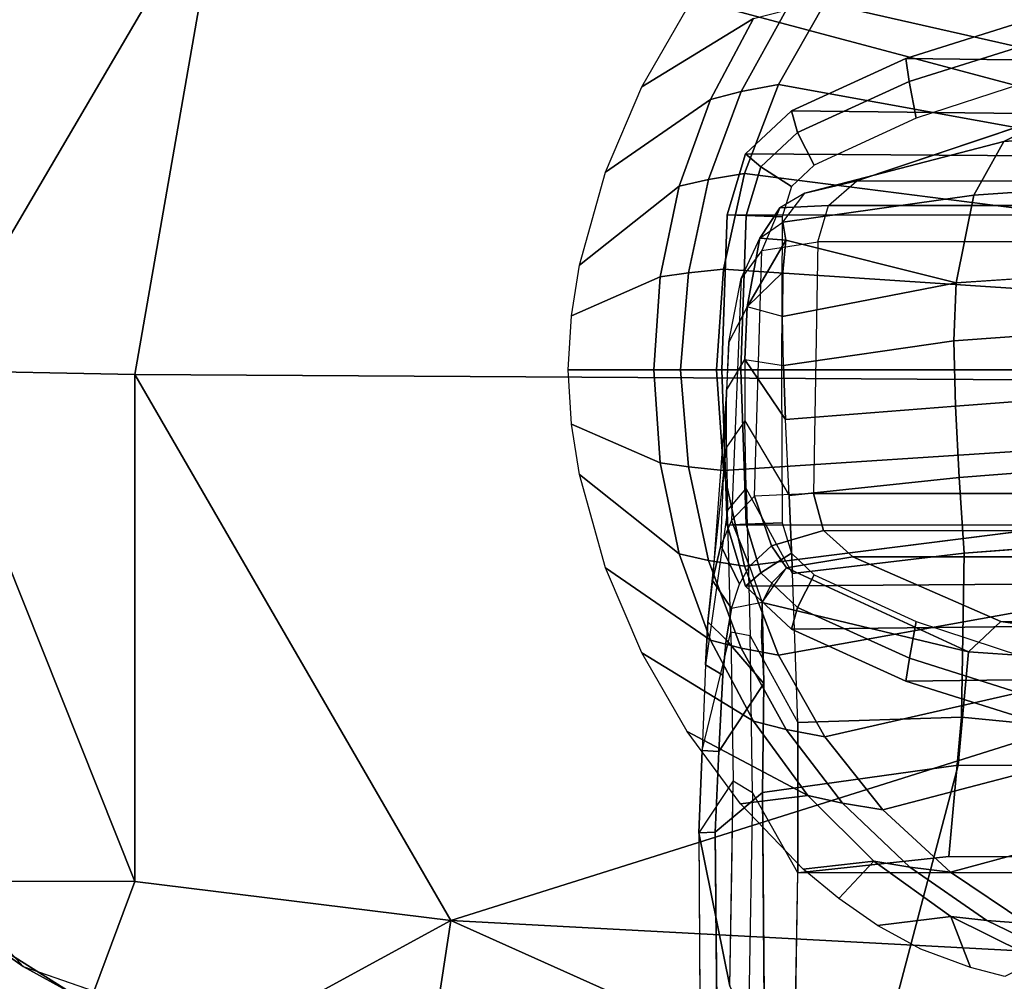
# Model space of a CAD drawing. Units: inches. Extents: x -12.8 to 13.9, y -13.8 to 13.8.
# Drawn here: x -2.3 to -0.7, y 10.2 to 11.7 of the extents above; entities that cross this region are included whole.
import ezdxf

# ---------------------------------------------------------------- set-up
doc = ezdxf.new("R2010")
doc.units = ezdxf.units.IN
doc.header["$MEASUREMENT"] = 0
doc.layers.add('SEAT-ARMPAD', color=5, linetype='Continuous')
doc.layers.add('SEAT-FRAME', color=5, linetype='Continuous')

msp = doc.modelspace()

# ---------------------------------------------------------------- linework, layer by layer
at = {"layer": 'SEAT-ARMPAD', "invisible_edges": 6}
for points in [[(-1.2466, 12.473, 24.0239), (-1.2466, 12.473, 24.0239), (1.46, 11.1614, 24.0338), (-0.1268, 12.7119, 24.028)], [(-2.2566, 12.1228, 24.0202), (-2.2566, 12.1228, 24.0202), (1.46, 11.1614, 24.0338), (-1.2466, 12.473, 24.0239)], [(-2.439, 11.9496, 24.0196), (-2.439, 11.9496, 24.0196), (1.46, 11.1614, 24.0338), (-2.2566, 12.1228, 24.0202)], [(-2.5241, 11.6916, 24.0192), (-2.5241, 11.6916, 24.0192), (1.46, 11.1614, 24.0338), (-2.439, 11.9496, 24.0196)], [(-2.5565, 11.0385, 24.0191), (-2.5565, 11.0385, 24.0191), (1.46, 11.1614, 24.0338), (-2.5241, 11.6916, 24.0192)], [(-2.4828, 10.4424, 24.0194), (-2.4828, 10.4424, 24.0194), (1.46, 11.1614, 24.0338), (-2.5565, 11.0385, 24.0191)], [(-2.2652, 10.2038, 24.0202), (-2.2652, 10.2038, 24.0202), (1.46, 11.1614, 24.0338), (-2.4828, 10.4424, 24.0194)], [(-1.2418, 9.8485, 24.0239), (-1.2418, 9.8485, 24.0239), (1.46, 11.1614, 24.0338), (-2.2652, 10.2038, 24.0202)], [(-0.1211, 9.61, 24.028), (-0.1211, 9.61, 24.028), (1.46, 11.1614, 24.0338), (-1.2418, 9.8485, 24.0239)]]:
    msp.add_3dface(points, dxfattribs=at)
at = {"layer": 'SEAT-ARMPAD'}
for points in [[(-2.5833, 12.0987, 24.6493), (-2.5833, 12.0987, 24.6493), (-2.7361, 11.7007, 24.6587), (-1.9456, 11.9579, 24.7501)], [(-1.9456, 11.9579, 24.7501), (-1.9456, 11.9579, 24.7501), (1.1444, 11.1349, 24.9478), (-0.1562, 12.1052, 24.858)], [(-2.4132, 11.1603, 24.7248), (-2.4132, 11.1603, 24.7248), (-1.9456, 11.9579, 24.7501), (-2.7361, 11.7007, 24.6587)], [(-1.9456, 11.9579, 24.7501), (-1.9456, 11.9579, 24.7501), (-2.4132, 11.1603, 24.7248), (-2.086, 11.1541, 24.7569)], [(-1.9456, 11.9579, 24.7501), (-1.9456, 11.9579, 24.7501), (-2.086, 11.1541, 24.7569), (1.1444, 11.1349, 24.9478)], [(-2.6378, 10.341, 24.6632), (-2.6378, 10.341, 24.6632), (-2.0859, 10.3401, 24.7354), (-2.4132, 11.1603, 24.7248)], [(-2.4132, 11.1603, 24.7248), (-2.4132, 11.1603, 24.7248), (-2.0859, 10.3401, 24.7354), (-2.086, 11.1541, 24.7569)], [(-1.5782, 10.2777, 24.7797), (-1.5782, 10.2777, 24.7797), (-2.086, 11.1541, 24.7569), (-2.0859, 10.3401, 24.7354)], [(-2.086, 11.1541, 24.7569), (-2.086, 11.1541, 24.7569), (-1.5782, 10.2777, 24.7797), (1.1444, 11.1349, 24.9478)], [(1.1444, 11.1349, 24.9478), (1.1444, 11.1349, 24.9478), (-1.5782, 10.2777, 24.7797), (-0.1235, 10.1999, 24.8644)], [(-2.4828, 10.4424, 24.0194), (-2.4828, 10.4424, 24.0194), (-2.2652, 10.2038, 24.0202), (-2.3464, 10.2609, 23.8787)], [(-2.6378, 10.341, 24.6632), (-2.6378, 10.341, 24.6632), (-2.5442, 9.9495, 24.5872), (-2.2443, 9.9145, 24.6711)], [(-2.0859, 10.3401, 24.7354), (-2.0859, 10.3401, 24.7354), (-2.6378, 10.341, 24.6632), (-2.2443, 9.9145, 24.6711)], [(-2.0859, 10.3401, 24.7354), (-2.0859, 10.3401, 24.7354), (-2.2443, 9.9145, 24.6711), (-1.5782, 10.2777, 24.7797)], [(-1.5782, 10.2777, 24.7797), (-1.5782, 10.2777, 24.7797), (-2.2443, 9.9145, 24.6711), (-1.6624, 9.7268, 24.7073)], [(-1.6624, 9.7268, 24.7073), (-1.6624, 9.7268, 24.7073), (0.0558, 9.5449, 24.8037), (-1.5782, 10.2777, 24.7797)], [(0.0558, 9.5449, 24.8037), (0.0558, 9.5449, 24.8037), (-0.1235, 10.1999, 24.8644), (-1.5782, 10.2777, 24.7797)], [(-2.52, 10.1451, 23.888), (-2.52, 10.1451, 23.888), (-2.3464, 10.2609, 23.8787), (-2.1855, 10.1597, 23.8795)], [(-2.1855, 10.1597, 23.8795), (-2.1855, 10.1597, 23.8795), (-2.3464, 10.2609, 23.8787), (-2.2652, 10.2038, 24.0202)], [(-2.2652, 10.2038, 24.0202), (-2.2652, 10.2038, 24.0202), (-1.2418, 9.8485, 24.0239), (-2.1855, 10.1597, 23.8795)]]:
    msp.add_3dface(points, dxfattribs=at)
at = {"layer": 'SEAT-FRAME'}
for points, invisible_edges in [([(-0.978, 11.7503, 23.5564), (-0.978, 11.7503, 23.5564), (-0.5429, 11.5273, 23.4225), (-1.0522, 11.6196, 23.5561)], 2), ([(-1.0522, 11.6196, 23.5561), (-1.0522, 11.6196, 23.5561), (-1.0401, 11.7388, 23.5756), (-0.978, 11.7503, 23.5564)], 2), ([(-0.978, 11.7503, 23.5564), (-0.978, 11.7503, 23.5564), (-0.4337, 11.7496, 23.4232), (-0.495, 11.6409, 23.4228)], 2), ([(-0.5429, 11.5273, 23.4225), (-0.5429, 11.5273, 23.4225), (-0.978, 11.7503, 23.5564), (-0.495, 11.6409, 23.4228)], 2), ([(-1.1989, 11.742, 23.8705), (-1.1989, 11.742, 23.8705), (-1.0926, 11.7256, 23.615), (-1.2715, 11.6158, 23.8703)], 2), ([(-1.0401, 11.7388, 23.5756), (-1.0401, 11.7388, 23.5756), (-1.0522, 11.6196, 23.5561), (-1.1121, 11.6083, 23.5754)], 2), ([(-1.1121, 11.6083, 23.5754), (-1.1121, 11.6083, 23.5754), (-1.0926, 11.7256, 23.615), (-1.0401, 11.7388, 23.5756)], 2), ([(-1.3301, 11.4789, 23.8701), (-1.3301, 11.4789, 23.8701), (-1.0926, 11.7256, 23.615), (-1.1616, 11.5955, 23.6148)], 2), ([(-1.0926, 11.7256, 23.615), (-1.0926, 11.7256, 23.615), (-1.3301, 11.4789, 23.8701), (-1.2715, 11.6158, 23.8703)], 2), ([(-1.0926, 11.7256, 23.615), (-1.0926, 11.7256, 23.615), (-1.1121, 11.6083, 23.5754), (-1.1616, 11.5955, 23.6148)], 2), ([(-0.5429, 11.5273, 23.4225), (-0.5429, 11.5273, 23.4225), (-1.1068, 11.4767, 23.5559), (-1.0522, 11.6196, 23.5561)], 2), ([(-1.2116, 11.4565, 23.6146), (-1.2116, 11.4565, 23.6146), (-1.3301, 11.4789, 23.8701), (-1.1616, 11.5955, 23.6148)], 2), ([(-0.6906, 11.5282, 14.356), (-0.6906, 11.5282, 14.356), (-0.9266, 11.4651, 14.937), (-0.5936, 11.5768, 14.9099)], 2), ([(-0.5936, 11.5768, 14.9099), (-0.5936, 11.5768, 14.9099), (-0.3598, 11.5537, 14.3386), (-0.6906, 11.5282, 14.356)], 2), ([(-0.7386, 11.442, 14.0964), (-0.7386, 11.442, 14.0964), (-0.3598, 11.5537, 14.3386), (-0.4199, 11.4636, 14.0889)], 2), ([(-0.3598, 11.5537, 14.3386), (-0.3598, 11.5537, 14.3386), (-0.7386, 11.442, 14.0964), (-0.6906, 11.5282, 14.356)], 2), ([(-1.1068, 11.4767, 23.5559), (-1.1068, 11.4767, 23.5559), (-0.5429, 11.5273, 23.4225), (-0.5774, 11.4094, 23.4223)], 2), ([(-1.045, 11.3987, 14.1842), (-1.045, 11.3987, 14.1842), (-0.6906, 11.5282, 14.356), (-0.7386, 11.442, 14.0964)], 2), ([(-0.6906, 11.5282, 14.356), (-0.6906, 11.5282, 14.356), (-1.045, 11.3987, 14.1842), (-1.0098, 11.4454, 14.4396)], 2), ([(-0.9266, 11.4651, 14.937), (-0.9266, 11.4651, 14.937), (-0.6906, 11.5282, 14.356), (-1.0098, 11.4454, 14.4396)], 2), ([(-1.3301, 11.4789, 23.8701), (-1.3301, 11.4789, 23.8701), (-1.2116, 11.4565, 23.6146), (-1.372, 11.3294, 23.8699)], 2), ([(-1.197, 11.3173, 23.575), (-1.197, 11.3173, 23.575), (-1.2116, 11.4565, 23.6146), (-1.1647, 11.4672, 23.5752)], 2), ([(-1.0098, 11.4454, 14.4396), (-1.0098, 11.4454, 14.4396), (-0.9717, 11.4252, 14.9464), (-0.9266, 11.4651, 14.937)], 2), ([(-0.4587, 11.3221, 13.8732), (-0.4587, 11.3221, 13.8732), (-0.7386, 11.442, 14.0964), (-0.4199, 11.4636, 14.0889)], 2), ([(-1.3848, 11.2484, 23.8699), (-1.3848, 11.2484, 23.8699), (-1.2116, 11.4565, 23.6146), (-1.2421, 11.3108, 23.6145)], 2), ([(-1.2116, 11.4565, 23.6146), (-1.2116, 11.4565, 23.6146), (-1.3848, 11.2484, 23.8699), (-1.372, 11.3294, 23.8699)], 2), ([(-1.2116, 11.4565, 23.6146), (-1.2116, 11.4565, 23.6146), (-1.197, 11.3173, 23.575), (-1.2421, 11.3108, 23.6145)], 2), ([(-1.0824, 11.3732, 14.1912), (-1.0824, 11.3732, 14.1912), (-1.0098, 11.4454, 14.4396), (-1.0503, 11.4219, 14.4436)], 2), ([(-1.0098, 11.4454, 14.4396), (-1.0098, 11.4454, 14.4396), (-1.0824, 11.3732, 14.1912), (-1.045, 11.3987, 14.1842)], 2), ([(-0.9717, 11.4252, 14.9464), (-0.9717, 11.4252, 14.9464), (-1.0098, 11.4454, 14.4396), (-1.0503, 11.4219, 14.4436)], 2), ([(-0.767, 11.301, 13.8739), (-0.767, 11.301, 13.8739), (-1.045, 11.3987, 14.1842), (-0.7386, 11.442, 14.0964)], 2), ([(-0.7386, 11.442, 14.0964), (-0.7386, 11.442, 14.0964), (-0.4587, 11.3221, 13.8732), (-0.767, 11.301, 13.8739)], 2), ([(-1.112, 11.3081, 14.2148), (-1.112, 11.3081, 14.2148), (-1.0503, 11.4219, 14.4436), (-1.0788, 11.3533, 14.4563)], 2), ([(-1.0503, 11.4219, 14.4436), (-1.0503, 11.4219, 14.4436), (-1.112, 11.3081, 14.2148), (-1.0824, 11.3732, 14.1912)], 2), ([(-0.9892, 11.367, 14.9499), (-0.9892, 11.367, 14.9499), (-1.0503, 11.4219, 14.4436), (-1.0788, 11.3533, 14.4563)], 2), ([(-1.0503, 11.4219, 14.4436), (-1.0503, 11.4219, 14.4436), (-0.9892, 11.367, 14.9499), (-0.9717, 11.4252, 14.9464)], 2), ([(-1.104, 11.4091, 14.9722), (-1.104, 11.4091, 14.9722), (-1.0472, 11.1578, 14.9651), (-1.1125, 11.1614, 14.974)], 6), ([(-1.0472, 11.1578, 14.9651), (-1.0472, 11.1578, 14.9651), (-1.104, 11.4091, 14.9722), (-1.0463, 11.407, 14.9601)], 2), ([(-1.045, 11.3987, 14.1842), (-1.045, 11.3987, 14.1842), (-0.767, 11.301, 13.8739), (-1.0406, 11.3697, 14.0894)], 2), ([(-1.1027, 11.2627, 13.9529), (-1.1027, 11.2627, 13.9529), (-1.112, 11.3081, 14.2148), (-1.0824, 11.3732, 14.1912)], 2), ([(-1.0406, 11.3697, 14.0894), (-1.0406, 11.3697, 14.0894), (-1.0459, 11.2471, 13.8776), (-1.1027, 11.2627, 13.9529)], 2), ([(-1.0459, 11.2471, 13.8776), (-1.0459, 11.2471, 13.8776), (-1.0406, 11.3697, 14.0894), (-1.045, 11.3182, 13.9806)], 2), ([(-0.767, 11.301, 13.8739), (-0.767, 11.301, 13.8739), (-1.045, 11.3182, 13.9806), (-1.0406, 11.3697, 14.0894)], 2), ([(-1.112, 11.3081, 14.2148), (-1.112, 11.3081, 14.2148), (-1.0908, 10.9589, 14.5665), (-1.0788, 11.3533, 14.4563)], 2), ([(-0.9892, 11.367, 14.9499), (-0.9892, 11.367, 14.9499), (-1.0908, 10.9589, 14.5665), (-1.0788, 11.3533, 14.4563)], 2), ([(-1.0908, 10.9589, 14.5665), (-1.0908, 10.9589, 14.5665), (-0.9892, 11.367, 14.9499), (-0.9962, 10.963, 14.9508)], 2), ([(-1.112, 11.3081, 14.2148), (-1.112, 11.3081, 14.2148), (-1.145, 10.8798, 14.374), (-1.132, 11.2062, 13.9931)], 2), ([(-1.145, 10.8798, 14.374), (-1.145, 10.8798, 14.374), (-1.112, 11.3081, 14.2148), (-1.1276, 10.9195, 14.4354)], 2), ([(-1.112, 11.3081, 14.2148), (-1.112, 11.3081, 14.2148), (-1.1027, 11.2627, 13.9529), (-1.132, 11.2062, 13.9931)], 2), ([(-1.0908, 10.9589, 14.5665), (-1.0908, 10.9589, 14.5665), (-1.112, 11.3081, 14.2148), (-1.1276, 10.9195, 14.4354)], 2), ([(-1.045, 11.3182, 13.9806), (-1.045, 11.3182, 13.9806), (-0.767, 11.301, 13.8739), (-1.0459, 11.2471, 13.8776)], 2), ([(-0.7705, 11.2084, 13.7813), (-0.7705, 11.2084, 13.7813), (-1.0459, 11.2471, 13.8776), (-0.767, 11.301, 13.8739)], 2), ([(-1.1063, 11.1784, 13.8501), (-1.1063, 11.1784, 13.8501), (-1.0459, 11.2471, 13.8776), (-1.1027, 11.2627, 13.9529)], 2), ([(-1.0459, 11.2471, 13.8776), (-1.0459, 11.2471, 13.8776), (-1.1063, 11.1784, 13.8501), (-1.0443, 11.1685, 13.7932)], 2), ([(-1.0459, 11.2471, 13.8776), (-1.0459, 11.2471, 13.8776), (-0.7705, 11.2084, 13.7813), (-1.0443, 11.1685, 13.7932)], 2), ([(-1.1356, 11.1291, 13.8989), (-1.1356, 11.1291, 13.8989), (-1.145, 10.8798, 14.374), (-1.132, 11.2062, 13.9931)], 2), ([(-0.7705, 11.2084, 13.7813), (-0.7705, 11.2084, 13.7813), (-1.0409, 11.0818, 13.7221), (-1.0443, 11.1685, 13.7932)], 2), ([(-1.0409, 11.0818, 13.7221), (-1.0409, 11.0818, 13.7221), (-0.7705, 11.2084, 13.7813), (-0.7682, 11.1034, 13.7016)], 2), ([(-1.1064, 11.0797, 13.763), (-1.1064, 11.0797, 13.763), (-1.0409, 11.0818, 13.7221), (-1.1063, 11.1784, 13.8501)], 2), ([(-1.0472, 11.1578, 14.9651), (-1.0472, 11.1578, 14.9651), (-1.1041, 10.9137, 14.9722), (-1.1125, 11.1614, 14.974)], 11), ([(-1.1041, 10.9137, 14.9722), (-1.1041, 10.9137, 14.9722), (-1.0472, 11.1578, 14.9651), (-1.0463, 10.9158, 14.9601)], 2), ([(-1.1356, 11.1291, 13.8989), (-1.1356, 11.1291, 13.8989), (-1.1656, 10.757, 14.2847), (-1.1358, 11.0376, 13.818)], 2), ([(-1.1656, 10.757, 14.2847), (-1.1656, 10.757, 14.2847), (-1.1356, 11.1291, 13.8989), (-1.1584, 10.8235, 14.3213)], 2), ([(-1.145, 10.8798, 14.374), (-1.145, 10.8798, 14.374), (-1.1356, 11.1291, 13.8989), (-1.1584, 10.8235, 14.3213)], 2), ([(-0.7622, 10.9887, 13.6344), (-0.7622, 10.9887, 13.6344), (-1.0409, 11.0818, 13.7221), (-0.7682, 11.1034, 13.7016)], 2), ([(-1.2421, 11.012, 23.6145), (-1.2421, 11.012, 23.6145), (-1.372, 10.9934, 23.8699), (-1.3848, 11.0744, 23.8699)], 2), ([(-1.0409, 11.0818, 13.7221), (-1.0409, 11.0818, 13.7221), (-1.1064, 11.0797, 13.763), (-1.0353, 10.96, 13.6456)], 2), ([(-1.0295, 10.8345, 13.5861), (-1.0295, 10.8345, 13.5861), (-1.1064, 11.0797, 13.763), (-1.0353, 10.96, 13.6456)], 2), ([(-1.1064, 11.0797, 13.763), (-1.1064, 11.0797, 13.763), (-1.0295, 10.8345, 13.5861), (-1.1042, 10.9711, 13.6906)], 2), ([(-1.0409, 11.0818, 13.7221), (-1.0409, 11.0818, 13.7221), (-0.7622, 10.9887, 13.6344), (-1.0353, 10.96, 13.6456)], 2), ([(-1.372, 10.9934, 23.8699), (-1.372, 10.9934, 23.8699), (-1.2421, 11.012, 23.6145), (-1.2116, 10.8663, 23.6146)], 2), ([(-1.2421, 11.012, 23.6145), (-1.2421, 11.012, 23.6145), (-1.1647, 10.8557, 23.5752), (-1.2116, 10.8663, 23.6146)], 2), ([(-1.1647, 10.8557, 23.5752), (-1.1647, 10.8557, 23.5752), (-1.2421, 11.012, 23.6145), (-1.197, 11.0056, 23.575)], 2), ([(-1.372, 10.9934, 23.8699), (-1.372, 10.9934, 23.8699), (-1.1616, 10.7273, 23.6148), (-1.3301, 10.8439, 23.8701)], 2), ([(-1.1616, 10.7273, 23.6148), (-1.1616, 10.7273, 23.6148), (-1.372, 10.9934, 23.8699), (-1.2116, 10.8663, 23.6146)], 2), ([(-0.7622, 10.9887, 13.6344), (-0.7622, 10.9887, 13.6344), (-1.0295, 10.8345, 13.5861), (-1.0353, 10.96, 13.6456)], 2), ([(-1.0295, 10.8345, 13.5861), (-1.0295, 10.8345, 13.5861), (-0.7622, 10.9887, 13.6344), (-0.7542, 10.867, 13.5798)], 2), ([(-1.0976, 10.7346, 13.5857), (-1.0976, 10.7346, 13.5857), (-1.1339, 10.9359, 13.7501), (-1.1042, 10.9711, 13.6906)], 2), ([(-1.0988, 10.8466, 14.4683), (-1.0988, 10.8466, 14.4683), (-1.0908, 10.9589, 14.5665), (-1.1276, 10.9195, 14.4354)], 2), ([(-1.0976, 10.7346, 13.5857), (-1.0976, 10.7346, 13.5857), (-1.0295, 10.8345, 13.5861), (-1.1042, 10.9711, 13.6906)], 2), ([(-1.0908, 10.9589, 14.5665), (-1.0908, 10.9589, 14.5665), (-1.0988, 10.8466, 14.4683), (-1.0637, 10.8788, 14.5751)], 2), ([(-1.0908, 10.9589, 14.5665), (-1.0908, 10.9589, 14.5665), (-0.9798, 10.9036, 14.9506), (-0.9962, 10.963, 14.9508)], 2), ([(-0.9798, 10.9036, 14.9506), (-0.9798, 10.9036, 14.9506), (-1.0908, 10.9589, 14.5665), (-1.0637, 10.8788, 14.5751)], 2), ([(-1.1339, 10.9359, 13.7501), (-1.1339, 10.9359, 13.7501), (-1.1748, 10.5505, 14.2484), (-1.1285, 10.7403, 13.6576)], 2), ([(-1.1748, 10.5505, 14.2484), (-1.1748, 10.5505, 14.2484), (-1.1339, 10.9359, 13.7501), (-1.1694, 10.688, 14.263)], 2), ([(-1.1339, 10.9359, 13.7501), (-1.1339, 10.9359, 13.7501), (-1.0976, 10.7346, 13.5857), (-1.1285, 10.7403, 13.6576)], 2), ([(-1.145, 10.8798, 14.374), (-1.145, 10.8798, 14.374), (-1.0988, 10.8466, 14.4683), (-1.1276, 10.9195, 14.4354)], 2), ([(-0.5774, 10.9134, 23.4223), (-0.5774, 10.9134, 23.4223), (-1.0522, 10.7033, 23.5561), (-1.1068, 10.8462, 23.5559)], 2), ([(-1.0522, 10.7033, 23.5561), (-1.0522, 10.7033, 23.5561), (-0.5774, 10.9134, 23.4223), (-0.5429, 10.7955, 23.4225)], 2), ([(-1.1279, 10.7783, 14.3865), (-1.1279, 10.7783, 14.3865), (-1.145, 10.8798, 14.374), (-1.1584, 10.8235, 14.3213)], 2), ([(-1.145, 10.8798, 14.374), (-1.145, 10.8798, 14.374), (-1.1279, 10.7783, 14.3865), (-1.1147, 10.8176, 14.4234)], 2), ([(-1.0988, 10.8466, 14.4683), (-1.0988, 10.8466, 14.4683), (-1.145, 10.8798, 14.374), (-1.1147, 10.8176, 14.4234)], 2), ([(-1.0787, 10.7879, 14.4297), (-1.0787, 10.7879, 14.4297), (-1.0637, 10.8788, 14.5751), (-1.0988, 10.8466, 14.4683)], 2), ([(-1.0637, 10.8788, 14.5751), (-1.0637, 10.8788, 14.5751), (-1.0787, 10.7879, 14.4297), (-1.0395, 10.8439, 14.5386)], 2), ([(-0.7585, 10.6038, 13.5174), (-0.7585, 10.6038, 13.5174), (-0.4492, 10.8909, 13.5822), (-0.427, 10.5716, 13.4991)], 2), ([(-0.4492, 10.8909, 13.5822), (-0.4492, 10.8909, 13.5822), (-0.7585, 10.6038, 13.5174), (-0.7542, 10.867, 13.5798)], 2), ([(-0.7585, 10.6038, 13.5174), (-0.7585, 10.6038, 13.5174), (-1.0295, 10.8345, 13.5861), (-0.7542, 10.867, 13.5798)], 2), ([(-1.0988, 10.8466, 14.4683), (-1.0988, 10.8466, 14.4683), (-1.1279, 10.7783, 14.3865), (-1.1147, 10.8176, 14.4234)], 2), ([(-1.1279, 10.7783, 14.3865), (-1.1279, 10.7783, 14.3865), (-1.0988, 10.8466, 14.4683), (-1.0787, 10.7879, 14.4297)], 2), ([(-1.0395, 10.8439, 14.5386), (-1.0395, 10.8439, 14.5386), (-0.6954, 10.7575, 14.6815), (-0.9328, 10.8613, 14.9443)], 2), ([(-1.1616, 10.7273, 23.6148), (-1.1616, 10.7273, 23.6148), (-1.2715, 10.7071, 23.8703), (-1.3301, 10.8439, 23.8701)], 2), ([(-1.0295, 10.8345, 13.5861), (-1.0295, 10.8345, 13.5861), (-1.0976, 10.7346, 13.5857), (-1.0214, 10.5952, 13.5154)], 2), ([(-1.0628, 10.8194, 14.4729), (-1.0628, 10.8194, 14.4729), (-0.7471, 10.709, 14.4695), (-1.0395, 10.8439, 14.5386)], 2), ([(-0.6954, 10.7575, 14.6815), (-0.6954, 10.7575, 14.6815), (-1.0395, 10.8439, 14.5386), (-0.7471, 10.709, 14.4695)], 2), ([(-1.0295, 10.8345, 13.5861), (-1.0295, 10.8345, 13.5861), (-0.7585, 10.6038, 13.5174), (-1.0214, 10.5952, 13.5154)], 2), ([(-1.1656, 10.757, 14.2847), (-1.1656, 10.757, 14.2847), (-1.1279, 10.7783, 14.3865), (-1.1584, 10.8235, 14.3213)], 2), ([(-0.7471, 10.709, 14.4695), (-0.7471, 10.709, 14.4695), (-1.0628, 10.8194, 14.4729), (-1.0787, 10.7879, 14.4297)], 2), ([(-1.1279, 10.7783, 14.3865), (-1.1279, 10.7783, 14.3865), (-1.0759, 10.6578, 14.3751), (-1.0787, 10.7879, 14.4297)], 2), ([(-1.0787, 10.7879, 14.4297), (-1.0787, 10.7879, 14.4297), (-1.0759, 10.6578, 14.3751), (-0.7471, 10.709, 14.4695)], 4), ([(-0.495, 10.682, 23.4228), (-0.495, 10.682, 23.4228), (-1.0522, 10.7033, 23.5561), (-0.5429, 10.7955, 23.4225)], 2), ([(-1.1279, 10.7783, 14.3865), (-1.1279, 10.7783, 14.3865), (-1.1656, 10.757, 14.2847), (-1.1365, 10.7282, 14.3591)], 2), ([(-1.0759, 10.6578, 14.3751), (-1.0759, 10.6578, 14.3751), (-1.1279, 10.7783, 14.3865), (-1.1365, 10.7282, 14.3591)], 2), ([(-1.1415, 10.6712, 14.3416), (-1.1415, 10.6712, 14.3416), (-1.1656, 10.757, 14.2847), (-1.1694, 10.688, 14.263)], 2), ([(-1.1656, 10.757, 14.2847), (-1.1656, 10.757, 14.2847), (-1.1415, 10.6712, 14.3416), (-1.1365, 10.7282, 14.3591)], 2), ([(-0.4114, 10.6851, 14.4932), (-0.4114, 10.6851, 14.4932), (-0.6954, 10.7575, 14.6815), (-0.7471, 10.709, 14.4695)], 2), ([(-0.6954, 10.7575, 14.6815), (-0.6954, 10.7575, 14.6815), (-0.4114, 10.6851, 14.4932), (-0.3718, 10.711, 14.6851)], 2), ([(-1.125, 10.5017, 13.6002), (-1.125, 10.5017, 13.6002), (-1.0976, 10.7346, 13.5857), (-1.1285, 10.7403, 13.6576)], 2), ([(-1.2715, 10.7071, 23.8703), (-1.2715, 10.7071, 23.8703), (-1.1616, 10.7273, 23.6148), (-1.0926, 10.5973, 23.615)], 2), ([(-1.1616, 10.7273, 23.6148), (-1.1616, 10.7273, 23.6148), (-1.0401, 10.584, 23.5756), (-1.0926, 10.5973, 23.615)], 2), ([(-1.0401, 10.584, 23.5756), (-1.0401, 10.584, 23.5756), (-1.1616, 10.7273, 23.6148), (-1.1121, 10.7145, 23.5754)], 2), ([(-1.1415, 10.6712, 14.3416), (-1.1415, 10.6712, 14.3416), (-1.0759, 10.6578, 14.3751), (-1.1365, 10.7282, 14.3591)], 2), ([(-1.0976, 10.7346, 13.5857), (-1.0976, 10.7346, 13.5857), (-1.125, 10.5017, 13.6002), (-1.0941, 10.4829, 13.5317)], 2), ([(-1.0212, 10.3541, 13.4909), (-1.0212, 10.3541, 13.4909), (-1.0976, 10.7346, 13.5857), (-1.0214, 10.5952, 13.5154)], 2), ([(-1.0976, 10.7346, 13.5857), (-1.0976, 10.7346, 13.5857), (-1.0212, 10.3541, 13.4909), (-1.0941, 10.4829, 13.5317)], 2), ([(-1.2715, 10.7071, 23.8703), (-1.2715, 10.7071, 23.8703), (-1.005, 10.4783, 23.6153), (-1.1989, 10.5809, 23.8705)], 2), ([(-1.005, 10.4783, 23.6153), (-1.005, 10.4783, 23.6153), (-1.2715, 10.7071, 23.8703), (-1.0926, 10.5973, 23.615)], 2), ([(-0.978, 10.5726, 23.5564), (-0.978, 10.5726, 23.5564), (-1.1121, 10.7145, 23.5754), (-1.0522, 10.7033, 23.5561)], 2), ([(-1.1121, 10.7145, 23.5754), (-1.1121, 10.7145, 23.5754), (-0.978, 10.5726, 23.5564), (-1.0401, 10.584, 23.5756)], 2), ([(-1.0759, 10.6578, 14.3751), (-1.0759, 10.6578, 14.3751), (-0.7636, 10.5267, 14.3889), (-0.7471, 10.709, 14.4695)], 11), ([(-0.7636, 10.5267, 14.3889), (-0.7636, 10.5267, 14.3889), (-0.4114, 10.6851, 14.4932), (-0.7471, 10.709, 14.4695)], 2), ([(-1.1748, 10.5505, 14.2484), (-1.1748, 10.5505, 14.2484), (-1.1415, 10.6712, 14.3416), (-1.1694, 10.688, 14.263)], 2), ([(-1.0522, 10.7033, 23.5561), (-1.0522, 10.7033, 23.5561), (-0.495, 10.682, 23.4228), (-0.978, 10.5726, 23.5564)], 2), ([(-0.495, 10.682, 23.4228), (-0.495, 10.682, 23.4228), (-0.8847, 10.4551, 23.5567), (-0.978, 10.5726, 23.5564)], 2), ([(-0.8847, 10.4551, 23.5567), (-0.8847, 10.4551, 23.5567), (-0.495, 10.682, 23.4228), (-0.4337, 10.5732, 23.4232)], 2), ([(-0.4114, 10.6851, 14.4932), (-0.4114, 10.6851, 14.4932), (-0.7636, 10.5267, 14.3889), (-0.4305, 10.5266, 14.3981)], 2), ([(-1.1415, 10.6712, 14.3416), (-1.1415, 10.6712, 14.3416), (-1.1748, 10.5505, 14.2484), (-1.1481, 10.549, 14.3291)], 2), ([(-1.0759, 10.6578, 14.3751), (-1.0759, 10.6578, 14.3751), (-1.154, 10.4194, 14.3302), (-1.0777, 10.4828, 14.367)], 2), ([(-1.154, 10.4194, 14.3302), (-1.154, 10.4194, 14.3302), (-1.0759, 10.6578, 14.3751), (-1.1481, 10.549, 14.3291)], 2), ([(-1.0759, 10.6578, 14.3751), (-1.0759, 10.6578, 14.3751), (-1.1415, 10.6712, 14.3416), (-1.1481, 10.549, 14.3291)], 2), ([(-0.7636, 10.5267, 14.3889), (-0.7636, 10.5267, 14.3889), (-1.0759, 10.6578, 14.3751), (-1.0777, 10.4828, 14.367)], 2), ([(-1.0401, 10.584, 23.5756), (-1.0401, 10.584, 23.5756), (-1.005, 10.4783, 23.6153), (-1.0926, 10.5973, 23.615)], 2), ([(-0.7585, 10.6038, 13.5174), (-0.7585, 10.6038, 13.5174), (-1.0212, 10.3541, 13.4909), (-1.0214, 10.5952, 13.5154)], 2), ([(-1.0212, 10.3541, 13.4909), (-1.0212, 10.3541, 13.4909), (-0.7585, 10.6038, 13.5174), (-0.7788, 10.3803, 13.4847)], 2), ([(-0.7585, 10.6038, 13.5174), (-0.7585, 10.6038, 13.5174), (-0.4224, 10.3782, 13.486), (-0.7788, 10.3803, 13.4847)], 2), ([(-0.4224, 10.3782, 13.486), (-0.4224, 10.3782, 13.486), (-0.7585, 10.6038, 13.5174), (-0.427, 10.5716, 13.4991)], 11), ([(-0.978, 10.5726, 23.5564), (-0.978, 10.5726, 23.5564), (-0.9492, 10.4658, 23.576), (-1.0401, 10.584, 23.5756)], 2), ([(-1.005, 10.4783, 23.6153), (-1.005, 10.4783, 23.6153), (-1.0401, 10.584, 23.5756), (-0.9492, 10.4658, 23.576)], 2), ([(-0.9492, 10.4658, 23.576), (-0.9492, 10.4658, 23.576), (-0.978, 10.5726, 23.5564), (-0.8847, 10.4551, 23.5567)], 2), ([(-0.3587, 10.4697, 23.4237), (-0.3587, 10.4697, 23.4237), (-0.8847, 10.4551, 23.5567), (-0.4337, 10.5732, 23.4232)], 2), ([(-1.125, 10.5017, 13.6002), (-1.125, 10.5017, 13.6002), (-1.1003, 10.113, 13.496), (-1.1305, 10.1723, 13.5752)], 2), ([(-1.1003, 10.113, 13.496), (-1.1003, 10.113, 13.496), (-1.125, 10.5017, 13.6002), (-1.0941, 10.4829, 13.5317)], 2), ([(-1.1443, 9.3701, 14.3461), (-1.1443, 9.3701, 14.3461), (-1.0777, 10.4828, 14.367), (-1.154, 10.4194, 14.3302)], 2), ([(-1.0777, 10.4828, 14.367), (-1.0777, 10.4828, 14.367), (-1.1443, 9.3701, 14.3461), (-1.069, 9.3701, 14.381)], 2), ([(-1.1003, 10.113, 13.496), (-1.1003, 10.113, 13.496), (-1.0212, 10.3541, 13.4909), (-1.0941, 10.4829, 13.5317)], 2), ([(-1.005, 10.4783, 23.6153), (-1.005, 10.4783, 23.6153), (-1.0124, 10.3601, 23.8712), (-1.113, 10.4649, 23.8709)], 2), ([(-1.0124, 10.3601, 23.8712), (-1.0124, 10.3601, 23.8712), (-1.005, 10.4783, 23.6153), (-0.8991, 10.3728, 23.6157)], 2), ([(-1.005, 10.4783, 23.6153), (-1.005, 10.4783, 23.6153), (-0.8413, 10.363, 23.5763), (-0.8991, 10.3728, 23.6157)], 2), ([(-0.8413, 10.363, 23.5763), (-0.8413, 10.363, 23.5763), (-1.005, 10.4783, 23.6153), (-0.9492, 10.4658, 23.576)], 2), ([(-0.8847, 10.4551, 23.5567), (-0.8847, 10.4551, 23.5567), (-0.3587, 10.4697, 23.4237), (-0.776, 10.3549, 23.5571)], 2), ([(-0.3587, 10.4697, 23.4237), (-0.3587, 10.4697, 23.4237), (-0.6537, 10.2727, 23.5576), (-0.776, 10.3549, 23.5571)], 2), ([(-0.776, 10.3549, 23.5571), (-0.776, 10.3549, 23.5571), (-0.9492, 10.4658, 23.576), (-0.8847, 10.4551, 23.5567)], 2), ([(-0.9492, 10.4658, 23.576), (-0.9492, 10.4658, 23.576), (-0.776, 10.3549, 23.5571), (-0.8413, 10.363, 23.5763)], 2), ([(-1.177, 9.8943, 14.259), (-1.177, 9.8943, 14.259), (-1.1305, 10.1723, 13.5752), (-1.1802, 10.4185, 14.2493)], 2), ([(-0.7788, 10.3803, 13.4847), (-0.7788, 10.3803, 13.4847), (0.1674, 10.3544, 13.4946), (-1.0212, 10.3541, 13.4909)], 2), ([(-0.8991, 10.3728, 23.6157), (-0.8991, 10.3728, 23.6157), (-0.8933, 10.2695, 23.8717), (-0.9556, 10.3127, 23.8714)], 2), ([(-0.8413, 10.363, 23.5763), (-0.8413, 10.363, 23.5763), (-0.7757, 10.2837, 23.6162), (-0.8991, 10.3728, 23.6157)], 2), ([(-0.8933, 10.2695, 23.8717), (-0.8933, 10.2695, 23.8717), (-0.8991, 10.3728, 23.6157), (-0.7757, 10.2837, 23.6162)], 2), ([(0.1674, 10.3544, 13.4946), (0.1674, 10.3544, 13.4946), (-0.7788, 10.3803, 13.4847), (-0.0659, 10.3762, 13.4873)], 2), ([(-0.776, 10.3549, 23.5571), (-0.776, 10.3549, 23.5571), (-0.7179, 10.2774, 23.5768), (-0.8413, 10.363, 23.5763)], 2), ([(-0.7757, 10.2837, 23.6162), (-0.7757, 10.2837, 23.6162), (-0.8413, 10.363, 23.5763), (-0.7179, 10.2774, 23.5768)], 2), ([(-1.0212, 10.3541, 13.4909), (-1.0212, 10.3541, 13.4909), (-1.1003, 10.113, 13.496), (-1.0251, 10.1177, 13.4637)], 2), ([(-0.7179, 10.2774, 23.5768), (-0.7179, 10.2774, 23.5768), (-0.776, 10.3549, 23.5571), (-0.6537, 10.2727, 23.5576)], 2), ([(-0.7437, 10.2021, 23.8722), (-0.7437, 10.2021, 23.8722), (-0.8933, 10.2695, 23.8717), (-0.7757, 10.2837, 23.6162)], 2), ([(-0.7757, 10.2837, 23.6162), (-0.7757, 10.2837, 23.6162), (-0.5825, 10.2116, 23.578), (-0.6359, 10.2146, 23.6167)], 2), ([(-0.5825, 10.2116, 23.578), (-0.5825, 10.2116, 23.578), (-0.7757, 10.2837, 23.6162), (-0.7179, 10.2774, 23.5768)], 2), ([(-0.6359, 10.2146, 23.6167), (-0.6359, 10.2146, 23.6167), (-0.7437, 10.2021, 23.8722), (-0.7757, 10.2837, 23.6162)], 2), ([(-0.5179, 10.2086, 23.5581), (-0.5179, 10.2086, 23.5581), (-0.7179, 10.2774, 23.5768), (-0.6537, 10.2727, 23.5576)], 2), ([(-0.7179, 10.2774, 23.5768), (-0.7179, 10.2774, 23.5768), (-0.5179, 10.2086, 23.5581), (-0.5825, 10.2116, 23.578)], 2), ([(-0.8933, 10.2695, 23.8717), (-0.8933, 10.2695, 23.8717), (-0.7437, 10.2021, 23.8722), (-0.8238, 10.2317, 23.8719)], 2), ([(-0.7437, 10.2021, 23.8722), (-0.7437, 10.2021, 23.8722), (-0.6359, 10.2146, 23.6167), (-0.6886, 10.1875, 23.8724)], 2)]:
    msp.add_3dface(points, dxfattribs=dict(at, invisible_edges=invisible_edges))
for points in [[(0.7323, 11.704, 21.5467), (-0.6557, 11.7218, 14.9189), (-0.8477, 11.6612, 14.959), (0.5423, 11.6441, 21.5864)], [(-0.6546, 11.6836, 14.8784), (-0.8422, 11.6244, 14.9175), (-0.8477, 11.6612, 14.959), (-0.6557, 11.7218, 14.9189)], [(-0.6546, 11.6836, 14.8784), (-0.6605, 11.6213, 14.8796), (-0.8313, 11.5655, 14.9153), (-0.8422, 11.6244, 14.9175)], [(-0.8477, 11.6612, 14.959), (-1.0312, 11.5776, 14.9973), (0.3607, 11.5613, 21.6243), (0.5423, 11.6441, 21.5864)], [(-0.8477, 11.6612, 14.959), (-0.8422, 11.6244, 14.9175), (-1.0215, 11.5427, 14.955), (-1.0312, 11.5776, 14.9973)], [(-0.8313, 11.5655, 14.9153), (-0.9949, 11.4903, 14.9494), (-1.0215, 11.5427, 14.955), (-0.8422, 11.6244, 14.9175)], [(-1.1121, 11.6083, 23.5754), (-1.1647, 11.4672, 23.5752), (-1.2116, 11.4565, 23.6146), (-1.1616, 11.5955, 23.6148)], [(-1.1647, 11.4672, 23.5752), (-1.1121, 11.6083, 23.5754), (-1.0522, 11.6196, 23.5561), (-1.1068, 11.4767, 23.5559)], [(0.3607, 11.5613, 21.6243), (-1.0312, 11.5776, 14.9973), (-1.105, 11.5083, 15.0127), (0.2938, 11.4985, 21.6382)], [(-1.0215, 11.5427, 14.955), (-1.0804, 11.4873, 14.9673), (-1.105, 11.5083, 15.0127), (-1.0312, 11.5776, 14.9973)], [(0.7135, 11.5723, 21.2691), (-0.5936, 11.5768, 14.9099), (-0.9266, 11.4651, 14.937), (0.4084, 11.4651, 21.3328)], [(-1.0215, 11.5427, 14.955), (-0.9949, 11.4903, 14.9494), (-1.0316, 11.4558, 14.9571), (-1.0804, 11.4873, 14.9673)], [(-1.105, 11.5083, 15.0127), (-1.1345, 11.4105, 15.0189), (0.2671, 11.4098, 21.6438), (0.2938, 11.4985, 21.6382)], [(-1.105, 11.5083, 15.0127), (-1.0804, 11.4873, 14.9673), (-1.104, 11.4091, 14.9722), (-1.1345, 11.4105, 15.0189)], [(-1.0316, 11.4558, 14.9571), (-1.0463, 11.407, 14.9601), (-1.104, 11.4091, 14.9722), (-1.0804, 11.4873, 14.9673)], [(-1.1647, 11.4672, 23.5752), (-1.1068, 11.4767, 23.5559), (-1.1405, 11.323, 23.5558), (-1.197, 11.3173, 23.575)], [(-0.5984, 11.2873, 23.4221), (-1.1405, 11.323, 23.5558), (-1.1068, 11.4767, 23.5559), (-0.5774, 11.4094, 23.4223)], [(0.4084, 11.4651, 21.3328), (0.3634, 11.4252, 21.3422), (-0.9717, 11.4252, 14.9464), (-0.9266, 11.4651, 14.937)], [(0.3634, 11.4252, 21.3422), (0.3459, 11.367, 21.3458), (-0.9892, 11.367, 14.9499), (-0.9717, 11.4252, 14.9464)], [(-1.1345, 11.4105, 15.0189), (-1.143, 11.1614, 15.0206), (0.2586, 11.1614, 21.6456), (0.2671, 11.4098, 21.6438)], [(-1.104, 11.4091, 14.9722), (-1.1125, 11.1614, 14.974), (-1.143, 11.1614, 15.0206), (-1.1345, 11.4105, 15.0189)], [(-1.045, 11.3987, 14.1842), (-1.045, 11.3987, 14.1842), (-1.0406, 11.3697, 14.0894), (-1.0824, 11.3732, 14.1912)], [(-1.0406, 11.3697, 14.0894), (-1.0406, 11.3697, 14.0894), (-1.045, 11.3987, 14.1842), (-1.0406, 11.3697, 14.0894)], [(-1.0406, 11.3697, 14.0894), (-1.0406, 11.3697, 14.0894), (-1.1027, 11.2627, 13.9529), (-1.0824, 11.3732, 14.1912)], [(-1.1027, 11.2627, 13.9529), (-1.1027, 11.2627, 13.9529), (-1.0406, 11.3697, 14.0894), (-1.045, 11.3182, 13.9806)], [(-0.9892, 11.367, 14.9499), (-0.9962, 10.963, 14.9508), (0.339, 10.963, 21.3473), (0.3459, 11.367, 21.3458)], [(-1.2094, 11.1614, 23.5757), (-1.197, 11.3173, 23.575), (-1.1405, 11.323, 23.5558), (-1.1519, 11.1614, 23.5558)], [(-0.5984, 11.2873, 23.4221), (-0.6055, 11.1614, 23.4221), (-1.1519, 11.1614, 23.5558), (-1.1405, 11.323, 23.5558)], [(-0.4587, 11.3221, 13.8732), (-0.4654, 11.2303, 13.7825), (-0.7705, 11.2084, 13.7813), (-0.767, 11.301, 13.8739)], [(-1.2524, 11.1614, 23.6144), (-1.3898, 11.1614, 23.8698), (-1.3848, 11.2484, 23.8699), (-1.2421, 11.3108, 23.6145)], [(-1.197, 11.3173, 23.575), (-1.2094, 11.1614, 23.5757), (-1.2524, 11.1614, 23.6144), (-1.2421, 11.3108, 23.6145)], [(-1.1027, 11.2627, 13.9529), (-1.132, 11.2062, 13.9931), (-1.1356, 11.1291, 13.8989), (-1.1063, 11.1784, 13.8501)], [(-0.7705, 11.2084, 13.7813), (-0.4654, 11.2303, 13.7825), (-0.4645, 11.1262, 13.7038), (-0.7682, 11.1034, 13.7016)], [(-1.1356, 11.1291, 13.8989), (-1.1063, 11.1784, 13.8501), (-1.1064, 11.0797, 13.763), (-1.1358, 11.0376, 13.818)], [(-1.0409, 11.0818, 13.7221), (-1.0409, 11.0818, 13.7221), (-1.1063, 11.1784, 13.8501), (-1.0443, 11.1685, 13.7932)], [(-1.1063, 11.1784, 13.8501), (-1.1063, 11.1784, 13.8501), (-1.0409, 11.0818, 13.7221), (-1.1063, 11.1784, 13.8501)], [(-1.2421, 11.012, 23.6145), (-1.3848, 11.0744, 23.8699), (-1.3898, 11.1614, 23.8698), (-1.2524, 11.1614, 23.6144)], [(-1.2421, 11.012, 23.6145), (-1.2524, 11.1614, 23.6144), (-1.2094, 11.1614, 23.5757), (-1.197, 11.0056, 23.575)], [(-1.1519, 11.1614, 23.5558), (-1.1405, 10.9998, 23.5558), (-1.197, 11.0056, 23.575), (-1.2094, 11.1614, 23.5757)], [(-1.1405, 10.9998, 23.5558), (-1.1519, 11.1614, 23.5558), (-0.6055, 11.1614, 23.4221), (-0.5984, 11.0355, 23.4221)], [(0.2586, 11.1614, 21.6456), (-1.143, 11.1614, 15.0206), (-1.1345, 10.9124, 15.0189), (0.2671, 10.913, 21.6438)], [(-1.143, 11.1614, 15.0206), (-1.1125, 11.1614, 14.974), (-1.1041, 10.9137, 14.9722), (-1.1345, 10.9124, 15.0189)], [(-0.4645, 11.1262, 13.7038), (-0.4584, 11.0122, 13.637), (-0.7622, 10.9887, 13.6344), (-0.7682, 11.1034, 13.7016)], [(-1.1064, 11.0797, 13.763), (-1.1358, 11.0376, 13.818), (-1.1339, 10.9359, 13.7501), (-1.1042, 10.9711, 13.6906)], [(-1.1339, 10.9359, 13.7501), (-1.1694, 10.688, 14.263), (-1.1656, 10.757, 14.2847), (-1.1358, 11.0376, 13.818)], [(-0.5774, 10.9134, 23.4223), (-1.1068, 10.8462, 23.5559), (-1.1405, 10.9998, 23.5558), (-0.5984, 11.0355, 23.4221)], [(-1.197, 11.0056, 23.575), (-1.1405, 10.9998, 23.5558), (-1.1068, 10.8462, 23.5559), (-1.1647, 10.8557, 23.5752)], [(-0.7622, 10.9887, 13.6344), (-0.4584, 11.0122, 13.637), (-0.4492, 10.8909, 13.5822), (-0.7542, 10.867, 13.5798)], [(-0.9962, 10.963, 14.9508), (-0.9798, 10.9036, 14.9506), (0.3553, 10.9028, 21.3439), (0.339, 10.963, 21.3473)], [(-1.1041, 10.9137, 14.9722), (-1.0805, 10.8357, 14.9673), (-1.105, 10.8145, 15.0127), (-1.1345, 10.9124, 15.0189)], [(-1.1345, 10.9124, 15.0189), (-1.105, 10.8145, 15.0127), (0.2938, 10.8243, 21.6382), (0.2671, 10.913, 21.6438)], [(-1.1041, 10.9137, 14.9722), (-1.0463, 10.9158, 14.9601), (-1.0316, 10.8671, 14.9571), (-1.0805, 10.8357, 14.9673)], [(-0.9798, 10.9036, 14.9506), (-1.0637, 10.8788, 14.5751), (-1.0395, 10.8439, 14.5386), (-0.9328, 10.8613, 14.9443)], [(0.3553, 10.9028, 21.3439), (-0.9798, 10.9036, 14.9506), (-0.9328, 10.8613, 14.9443), (0.401, 10.8613, 21.3343)], [(-1.1616, 10.7273, 23.6148), (-1.2116, 10.8663, 23.6146), (-1.1647, 10.8557, 23.5752), (-1.1121, 10.7145, 23.5754)], [(-1.0316, 10.8671, 14.9571), (-0.9949, 10.8325, 14.9494), (-1.0215, 10.7802, 14.955), (-1.0805, 10.8357, 14.9673)], [(-1.1068, 10.8462, 23.5559), (-1.0522, 10.7033, 23.5561), (-1.1121, 10.7145, 23.5754), (-1.1647, 10.8557, 23.5752)], [(0.401, 10.8613, 21.3343), (-0.9328, 10.8613, 14.9443), (-0.6954, 10.7575, 14.6815), (0.7095, 10.7514, 21.2699)], [(-1.105, 10.8145, 15.0127), (-1.0805, 10.8357, 14.9673), (-1.0215, 10.7802, 14.955), (-1.0312, 10.7453, 14.9973)], [(-1.0215, 10.7802, 14.955), (-0.9949, 10.8325, 14.9494), (-0.8314, 10.7573, 14.9153), (-0.8421, 10.6984, 14.9175)], [(0.2938, 10.8243, 21.6382), (-1.105, 10.8145, 15.0127), (-1.0312, 10.7453, 14.9973), (0.3607, 10.7615, 21.6243)], [(-1.0759, 10.6578, 14.3751), (-1.0759, 10.6578, 14.3751), (-1.0787, 10.7879, 14.4297), (-1.08, 10.7351, 14.397)], [(-1.0215, 10.7802, 14.955), (-0.8421, 10.6984, 14.9175), (-0.8477, 10.6616, 14.959), (-1.0312, 10.7453, 14.9973)], [(-1.0312, 10.7453, 14.9973), (-0.8477, 10.6616, 14.959), (0.5423, 10.6788, 21.5864), (0.3607, 10.7615, 21.6243)], [(-0.8314, 10.7573, 14.9153), (-0.6605, 10.7016, 14.8796), (-0.6545, 10.6392, 14.8784), (-0.8421, 10.6984, 14.9175)], [(0.7095, 10.7514, 21.2699), (-0.6954, 10.7575, 14.6815), (-0.3718, 10.711, 14.6851), (1.037, 10.7085, 21.2016)], [(-1.125, 10.5017, 13.6002), (-1.1802, 10.4185, 14.2493), (-1.1748, 10.5505, 14.2484), (-1.1285, 10.7403, 13.6576)], [(-0.8477, 10.6616, 14.959), (-0.8421, 10.6984, 14.9175), (-0.6545, 10.6392, 14.8784), (-0.6557, 10.601, 14.9189)], [(0.5423, 10.6788, 21.5864), (-0.8477, 10.6616, 14.959), (-0.6557, 10.601, 14.9189), (0.7323, 10.6188, 21.5467)], [(-1.1989, 10.5809, 23.8705), (-1.1989, 10.5809, 23.8705), (-1.005, 10.4783, 23.6153), (-1.113, 10.4649, 23.8709)], [(-1.154, 10.4194, 14.3302), (-1.1481, 10.549, 14.3291), (-1.1748, 10.5505, 14.2484), (-1.1802, 10.4185, 14.2493)], [(-1.069, 9.3701, 14.381), (-1.069, 9.3701, 14.381), (-0.7636, 10.5267, 14.3889), (-1.0777, 10.4828, 14.367)], [(-0.7636, 10.5267, 14.3889), (-1.069, 9.3701, 14.381), (-0.431, 9.3701, 14.3977), (-0.4305, 10.5266, 14.3981)], [(-1.1305, 10.1723, 13.5752), (-1.127, 10.3542, 13.5919), (-1.125, 10.5017, 13.6002), (-1.1802, 10.4185, 14.2493)], [(-1.1443, 9.3701, 14.3461), (-1.154, 10.4194, 14.3302), (-1.1802, 10.4185, 14.2493), (-1.1738, 9.3701, 14.2686)], [(-1.0124, 10.3601, 23.8712), (-1.0124, 10.3601, 23.8712), (-0.8991, 10.3728, 23.6157), (-0.9556, 10.3127, 23.8714)], [(-0.8991, 10.3728, 23.6157), (-0.8991, 10.3728, 23.6157), (-1.0124, 10.3601, 23.8712), (-0.8991, 10.3728, 23.6157)], [(-1.0212, 10.3541, 13.4909), (0.1674, 10.3544, 13.4946), (0.1732, 10.118, 13.4672), (-1.0251, 10.1177, 13.4637)]]:
    msp.add_3dface(points, dxfattribs=at)

doc.saveas('drawing.dxf')
